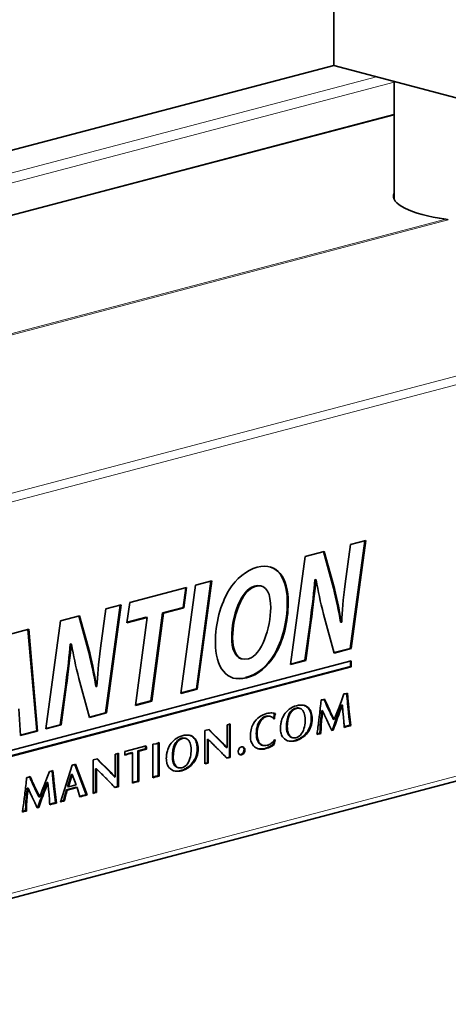
# Model space of a CAD drawing. Units: millimetres. Extents: x 0 to 630, y 0 to 891.
# Drawn here: x 85 to 103, y 215 to 254 of the extents above; entities that cross this region are included whole.
import ezdxf

# ---------------------------------------------------------------- set-up
doc = ezdxf.new("R2010")
doc.units = ezdxf.units.MM
doc.header["$LTSCALE"] = 3
doc.layers.add('Arêtes tangentes visibles(ISO)', color=7, linetype='Continuous', lineweight=18)
doc.layers.add('Arêtes visibles(ISO)', color=7, linetype='Continuous', lineweight=35)

msp = doc.modelspace()

# ---------------------------------------------------------------- linework, layer by layer
at = {"layer": 'Arêtes tangentes visibles(ISO)'}
for p, q in [((153.9002, 253.142), (69.0474, 230.8025)), ((69.187, 230.4938), (154.0398, 252.8333)), ((99.751, 251.6955), (50.5901, 238.7527)), ((50.8022, 238.4074), (100.4509, 251.4786)), ((53.8428, 237.8963), (100.4509, 250.167)), ((102.5208, 246.0031), (62.7856, 235.5419)), ((62.8582, 235.5054), (102.6163, 245.9726)), ((154.0398, 237.1911), (69.187, 214.8516)), ((97.1275, 229.873), (97.0922, 229.8823)), ((95.6796, 228.5702), (95.6443, 228.5795)), ((94.5462, 227.6655), (94.5108, 227.6749)), ((94.5507, 227.6667), (94.5153, 227.676)), ((87.3511, 227.2991), (87.3157, 227.3084)), ((98.618, 226.7125), (98.5826, 226.7218)), ((96.3905, 226.3545), (96.3552, 226.3639)), ((96.5543, 226.4438), (96.5189, 226.4531)), ((96.5575, 226.4446), (96.5221, 226.4539)), ((97.0253, 226.4741), (96.99, 226.4835)), ((97.7736, 226.6008), (97.7382, 226.6101)), ((97.9005, 226.3282), (97.8651, 226.3375)), ((98.6317, 226.5725), (98.5963, 226.5818)), ((98.6486, 226.4209), (98.6133, 226.4302)), ((95.1721, 226.006), (95.1368, 226.0153)), ((96.2745, 226.1876), (96.2392, 226.1969)), ((97.1401, 226.2834), (97.1048, 226.2927)), ((97.5619, 226.0324), (97.5265, 226.0417)), ((98.6842, 226.1049), (98.6488, 226.1143)), ((96.1973, 225.5535), (96.162, 225.5628)), ((97.13, 225.722), (97.0947, 225.7313)), ((97.532, 225.5893), (97.4966, 225.5986)), ((97.5489, 225.8998), (97.5136, 225.9091)), ((98.5258, 225.7132), (98.4905, 225.7225)), ((98.662, 225.748), (98.6266, 225.7574)), ((91.832, 225.1544), (91.7967, 225.1637)), ((91.9958, 225.2437), (91.9604, 225.253)), ((91.999, 225.2445), (91.9636, 225.2538)), ((92.4668, 225.274), (92.4315, 225.2833)), ((93.2268, 225.4347), (93.1914, 225.444)), ((93.4194, 225.244), (93.384, 225.2533)), ((96.2349, 225.4326), (96.1995, 225.442)), ((96.6563, 225.2025), (96.621, 225.2118)), ((96.7839, 225.277), (96.7486, 225.2863)), ((96.9923, 225.4696), (96.957, 225.4789)), ((91.716, 224.9874), (91.6807, 224.9968)), ((92.5816, 225.0833), (92.5462, 225.0926)), ((93.6055, 225.0573), (93.5701, 225.0666)), ((95.162, 224.9853), (95.1267, 224.9946)), ((89.8009, 224.6106), (89.7655, 224.6199)), ((91.6388, 224.3534), (91.6034, 224.3627)), ((92.5715, 224.5219), (92.5362, 224.5312)), ((88.7612, 224.259), (88.7258, 224.2683)), ((88.9538, 224.0683), (88.9184, 224.0777)), ((91.6764, 224.2325), (91.641, 224.2418)), ((92.0978, 224.0024), (92.0624, 224.0117)), ((92.2254, 224.0768), (92.1901, 224.0862)), ((92.4338, 224.2695), (92.3985, 224.2788)), ((92.9238, 224.2373), (92.8942, 224.2452)), ((92.988, 224.2542), (92.9526, 224.2635)), ((86.8516, 223.6147), (86.8162, 223.624)), ((89.1399, 223.8817), (89.1045, 223.891)), ((90.9966, 223.73), (90.9612, 223.7393)), ((86.0072, 223.503), (85.9719, 223.5123)), ((86.1341, 223.2304), (86.0987, 223.2397)), ((86.8653, 223.4747), (86.83, 223.484)), ((86.8823, 223.3231), (86.8469, 223.3324)), ((90.0618, 223.4831), (90.0264, 223.4924)), ((90.1832, 223.5158), (90.1478, 223.5251)), ((85.7826, 222.802), (85.7472, 222.8113)), ((85.7955, 222.9347), (85.7602, 222.944)), ((86.9178, 223.0072), (86.8825, 223.0165)), ((87.353, 223.0375), (87.3176, 223.0468)), ((87.9644, 222.9309), (87.929, 222.9402)), ((88.1049, 222.9687), (88.0696, 222.978)), ((88.4582, 223.0617), (88.4286, 223.0695)), ((88.5224, 223.0786), (88.487, 223.0879)), ((85.7656, 222.4915), (85.7303, 222.5008)), ((86.7595, 222.6154), (86.7241, 222.6247)), ((86.8956, 222.6503), (86.8603, 222.6596)), ((87.1587, 222.7188), (87.1293, 222.7265)), ((87.2356, 222.739), (87.2002, 222.7483))]:
    msp.add_line(p, q, dxfattribs=at)
at = {"layer": 'Arêtes visibles(ISO)'}
for p, q in [((98.0369, 252.1467), (98.0369, 269.7338)), ((98.0369, 252.1467), (84.2483, 248.5166)), ((103.1281, 250.8064), (98.0369, 252.1467)), ((100.4509, 251.5112), (100.4509, 246.808)), ((53.7664, 237.897), (100.4509, 250.1878)), ((69.0512, 214.6173), (153.904, 236.9568)), ((99.2796, 233.1491), (98.7018, 228.8463)), ((98.7055, 232.9979), (99.3176, 233.1591)), ((99.3176, 233.1591), (98.7372, 228.837)), ((96.8963, 232.5216), (97.6626, 232.7234)), ((97.6319, 232.7153), (98.0308, 231.2492)), ((97.6626, 232.7234), (98.0662, 231.2399)), ((98.4968, 231.4275), (98.7055, 232.9979)), ((96.3159, 228.1996), (96.8963, 232.5216)), ((92.5151, 231.3682), (93.1681, 231.5401)), ((93.1301, 231.5301), (92.5523, 227.2273)), ((93.1681, 231.5401), (92.5877, 227.218)), ((97.3008, 231.5952), (97.2872, 231.5916)), ((97.3225, 231.5823), (97.2872, 231.5916)), ((97.3361, 231.5859), (97.3008, 231.5952)), ((97.3361, 231.5859), (97.3225, 231.5823)), ((89.89, 230.6771), (92.1615, 231.2751)), ((91.9347, 227.0461), (92.5151, 231.3682)), ((92.1236, 231.2651), (92.0173, 230.4764)), ((92.1615, 231.2751), (92.0527, 230.4671)), ((95.1565, 231.3313), (95.1212, 231.3406)), ((98.0662, 231.2399), (98.0308, 231.2492)), ((89.7766, 229.8679), (89.89, 230.6771)), ((88.7203, 228.8536), (88.9289, 230.424)), ((89.503, 230.5752), (88.9253, 226.2724)), ((88.9289, 230.424), (89.5409, 230.5852)), ((89.5409, 230.5852), (88.9606, 226.2631)), ((91.2013, 230.2616), (90.7297, 226.7475)), ((92.0173, 230.4764), (91.2013, 230.2616)), ((91.2366, 230.2522), (91.2013, 230.2616)), ((92.0527, 230.4671), (91.2366, 230.2522)), ((92.0527, 230.4671), (92.0173, 230.4764)), ((86.5395, 225.6257), (87.1198, 229.9477)), ((87.1198, 229.9477), (87.886, 230.1495)), ((87.8554, 230.1414), (88.2542, 228.6753)), ((87.886, 230.1495), (88.2895, 228.666)), ((90.5837, 230.0803), (89.7766, 229.8679)), ((90.5483, 230.0896), (89.7793, 229.8872)), ((90.1121, 226.5663), (90.5837, 230.0803)), ((90.5837, 230.0803), (90.5483, 230.0896)), ((91.2366, 230.2522), (90.7651, 226.7382)), ((97.0922, 229.8823), (96.8882, 228.3688)), ((97.1275, 229.873), (96.9235, 228.3595)), ((98.0616, 228.6592), (97.6353, 230.211)), ((98.3426, 229.8899), (98.3073, 229.8992)), ((98.3426, 229.8899), (98.3563, 229.8935)), ((85.0161, 229.3939), (85.8548, 229.6147)), ((85.8211, 229.6058), (86.1732, 225.5479)), ((85.8548, 229.6147), (86.2085, 225.5386)), ((87.5242, 229.0213), (87.5107, 229.0177)), ((87.546, 229.0084), (87.5107, 229.0177)), ((87.5596, 229.012), (87.5242, 229.0213)), ((87.5596, 229.012), (87.546, 229.0084)), ((98.7018, 228.8463), (98.0568, 228.6765)), ((98.7372, 228.837), (98.0616, 228.6592)), ((98.7372, 228.837), (98.7018, 228.8463)), ((79.922, 223.3956), (98.7393, 228.3497)), ((88.2895, 228.666), (88.2542, 228.6753)), ((94.3802, 228.4232), (94.3448, 228.4325)), ((94.6323, 228.4305), (94.6368, 228.4317)), ((96.9235, 228.3595), (96.3159, 228.1996)), ((96.8882, 228.3688), (96.3185, 228.2189)), ((96.9235, 228.3595), (96.8882, 228.3688)), ((98.704, 228.3404), (98.704, 228.1179)), ((98.7393, 228.3497), (98.7393, 228.1086)), ((98.704, 228.1179), (79.922, 223.1731)), ((98.7393, 228.1086), (79.922, 223.1545)), ((98.7393, 228.1086), (98.704, 228.1179)), ((88.2851, 226.0853), (87.8588, 227.6371)), ((94.5153, 227.676), (94.5108, 227.6749)), ((94.5507, 227.6667), (94.5462, 227.6655)), ((87.3157, 227.3084), (87.1116, 225.7949)), ((87.3511, 227.2991), (87.147, 225.7856)), ((88.5662, 227.316), (88.5308, 227.3253)), ((88.5662, 227.316), (88.5798, 227.3195)), ((92.5877, 227.218), (91.9347, 227.0461)), ((92.5523, 227.2273), (91.9373, 227.0654)), ((92.5877, 227.218), (92.5523, 227.2273)), ((90.7651, 226.7382), (90.1121, 226.5663)), ((90.7297, 226.7475), (90.1147, 226.5856)), ((90.7651, 226.7382), (90.7297, 226.7475)), ((97.5401, 226.7854), (97.5756, 226.7874)), ((97.5756, 226.7874), (97.6079, 226.7906)), ((97.6079, 226.7906), (97.6758, 226.8212)), ((98.2503, 226.502), (98.3448, 226.7502)), ((98.3448, 226.7502), (98.445, 227.0237)), ((98.445, 227.0237), (98.5161, 227.0297)), ((98.5161, 227.0297), (98.584, 227.0603)), ((98.551, 227.0454), (98.5826, 226.7218)), ((98.584, 227.0603), (98.618, 226.7125)), ((85.5238, 225.3583), (85.4604, 226.4241)), ((96.5221, 226.4539), (96.5189, 226.4531)), ((96.5575, 226.4446), (96.5543, 226.4438)), ((96.6832, 226.4477), (96.6478, 226.457)), ((97.5942, 226.3488), (97.5589, 226.3582)), ((97.6742, 226.1751), (97.5942, 226.3488)), ((98.1598, 226.2691), (98.2503, 226.502)), ((98.3852, 226.5761), (98.3499, 226.5854)), ((98.4087, 226.321), (98.3852, 226.5761)), ((98.6133, 226.4302), (98.6488, 226.1143)), ((98.6486, 226.4209), (98.6842, 226.1049)), ((88.9253, 226.2724), (88.2803, 226.1026)), ((88.9606, 226.2631), (88.2851, 226.0853)), ((88.9606, 226.2631), (88.9253, 226.2724)), ((95.4959, 226.1298), (95.4605, 226.1391)), ((95.6662, 226.0285), (95.6344, 226.0369)), ((95.6662, 226.0285), (95.6452, 226.023)), ((95.7058, 226.2381), (95.6705, 226.2474)), ((97.7607, 225.9907), (97.6742, 226.1751)), ((97.86, 225.7773), (97.7607, 225.9907)), ((98.0564, 226.0043), (98.021, 226.0136)), ((98.0564, 226.0043), (98.1598, 226.2691)), ((98.4305, 226.0949), (98.4087, 226.321)), ((98.445, 225.9049), (98.4305, 226.0949)), ((98.6488, 226.1143), (98.6925, 225.7661)), ((98.6842, 226.1049), (98.7278, 225.7568)), ((86.1732, 225.5479), (85.5227, 225.3766)), ((86.2085, 225.5386), (85.5238, 225.3583)), ((86.2085, 225.5386), (86.1732, 225.5479)), ((87.147, 225.7856), (86.5395, 225.6257)), ((87.1116, 225.7949), (86.5421, 225.645)), ((87.147, 225.7856), (87.1116, 225.7949)), ((92.8942, 225.5623), (93.06, 225.606)), ((92.8942, 224.2257), (92.8942, 225.5623)), ((93.0391, 225.6005), (93.1914, 225.444)), ((93.06, 225.606), (93.2268, 225.4347)), ((93.7746, 225.7928), (93.8388, 225.802)), ((93.7746, 224.8795), (93.7746, 225.7928)), ((93.8388, 225.802), (93.9061, 225.8287)), ((93.8708, 225.8147), (93.8708, 224.4969)), ((93.9061, 225.8287), (93.9061, 224.4876)), ((95.9084, 225.6565), (95.9106, 225.6837)), ((97.957, 225.5662), (97.86, 225.7773)), ((97.9831, 225.5917), (97.9494, 225.5828)), ((98.0184, 225.5824), (97.957, 225.5662)), ((98.0184, 225.5824), (97.9831, 225.5917)), ((98.7278, 225.7568), (98.6925, 225.7661)), ((91.9636, 225.2538), (91.9604, 225.253)), ((91.999, 225.2445), (91.9958, 225.2437)), ((92.1246, 225.2475), (92.0893, 225.2568)), ((93.0257, 225.2021), (92.9903, 225.2114)), ((92.9903, 225.2114), (92.9903, 224.2697)), ((93.0257, 225.2021), (93.0257, 224.2603)), ((93.1914, 225.444), (93.384, 225.2533)), ((93.2268, 225.4347), (93.4194, 225.244)), ((93.384, 225.2533), (93.5701, 225.0666)), ((93.4194, 225.244), (93.6055, 225.0573)), ((95.6561, 225.1677), (95.6244, 225.0183)), ((95.6978, 225.1881), (95.6597, 225.009)), ((95.6743, 225.1933), (95.6978, 225.1881)), ((96.4053, 225.2702), (96.3699, 225.2795)), ((97.4455, 225.4316), (97.368, 225.399)), ((97.4102, 225.4409), (97.3716, 225.4247)), ((97.4498, 225.4456), (97.4102, 225.4409)), ((97.4455, 225.4316), (97.4102, 225.4409)), ((97.4851, 225.4363), (97.4455, 225.4316)), ((97.4877, 225.449), (97.4498, 225.4456)), ((97.4851, 225.4363), (97.4498, 225.4456)), ((97.5231, 225.4396), (97.4851, 225.4363)), ((97.5231, 225.4396), (97.4877, 225.449)), ((89.6931, 224.7195), (90.5476, 224.9445)), ((90.5179, 224.8245), (90.2126, 224.7441)), ((90.5533, 224.8152), (90.2479, 224.7348)), ((90.5533, 224.8152), (90.5179, 224.8245)), ((90.8157, 225.0151), (90.9379, 225.0345)), ((90.8157, 223.6738), (90.8157, 225.0151)), ((90.9379, 225.0345), (91.0609, 225.0783)), ((91.0256, 225.0657), (91.0256, 223.7478)), ((91.0609, 225.0783), (91.0609, 223.7385)), ((93.7746, 224.8795), (93.7393, 224.8888)), ((95.2139, 224.9648), (95.1785, 224.9741)), ((95.6597, 225.009), (95.6244, 225.0183)), ((88.4286, 224.3866), (88.5944, 224.4303)), ((88.4286, 223.0501), (88.4286, 224.3866)), ((88.5735, 224.4248), (88.7258, 224.2683)), ((88.5944, 224.4303), (88.7612, 224.259)), ((89.309, 224.6171), (89.3732, 224.6264)), ((89.309, 223.7038), (89.309, 224.6171)), ((89.3732, 224.6264), (89.4405, 224.653)), ((89.4052, 224.639), (89.4052, 223.3212)), ((89.4405, 224.653), (89.4405, 223.3119)), ((89.6923, 224.6273), (89.6907, 224.67)), ((90.0027, 224.6703), (89.9674, 224.6796)), ((90.0027, 223.463), (90.0027, 224.6703)), ((90.2479, 224.7348), (90.2126, 224.7441)), ((90.2126, 224.7441), (90.2126, 223.5384)), ((90.2479, 224.7348), (90.2479, 223.529)), ((91.3499, 224.4564), (91.3521, 224.4836)), ((93.8708, 224.4969), (93.7532, 224.47)), ((93.9061, 224.4876), (93.767, 224.4557)), ((93.9061, 224.4876), (93.8708, 224.4969)), ((86.7498, 223.9319), (86.8176, 223.9625)), ((86.8176, 223.9625), (86.8516, 223.6147)), ((87.1223, 222.7046), (87.5942, 224.1822)), ((87.5942, 224.1822), (87.6233, 224.1873)), ((87.6233, 224.1873), (87.6548, 224.193)), ((87.6548, 224.193), (87.7195, 224.2151)), ((87.6913, 224.2055), (88.1463, 222.9944)), ((87.7195, 224.2151), (88.1817, 222.9851)), ((88.5601, 224.0265), (88.5247, 224.0358)), ((88.5247, 224.0358), (88.5247, 223.094)), ((88.5601, 224.0265), (88.5601, 223.0847)), ((88.7258, 224.2683), (88.9184, 224.0777)), ((88.7612, 224.259), (88.9538, 224.0683)), ((88.9184, 224.0777), (89.1045, 223.891)), ((88.9538, 224.0683), (89.1399, 223.8817)), ((91.8468, 224.0701), (91.8114, 224.0794)), ((92.9165, 224.2578), (92.8942, 224.2489)), ((92.9238, 224.2373), (92.8942, 224.2257)), ((92.9526, 224.2635), (92.9165, 224.2578)), ((92.9519, 224.2485), (92.9165, 224.2578)), ((92.9519, 224.2485), (92.9238, 224.2373)), ((92.988, 224.2542), (92.9519, 224.2485)), ((92.9903, 224.2697), (92.9526, 224.2635)), ((93.0257, 224.2603), (92.988, 224.2542)), ((93.0257, 224.2603), (92.9903, 224.2697)), ((85.7737, 223.6877), (85.8093, 223.6896)), ((85.8093, 223.6896), (85.8416, 223.6928)), ((85.8416, 223.6928), (85.9095, 223.7234)), ((86.484, 223.4042), (86.5785, 223.6524)), ((86.5785, 223.6524), (86.6787, 223.9259)), ((86.6787, 223.9259), (86.7498, 223.9319)), ((86.7846, 223.9476), (86.8162, 223.624)), ((87.5591, 223.8168), (87.4038, 223.3235)), ((87.5944, 223.8075), (87.4391, 223.3141)), ((87.5944, 223.8075), (87.5591, 223.8168)), ((87.7431, 223.3942), (87.5944, 223.8075)), ((89.309, 223.7038), (89.2737, 223.7131)), ((91.0609, 223.7385), (91.0256, 223.7478)), ((85.8279, 223.2511), (85.7925, 223.2604)), ((85.9078, 223.0773), (85.8279, 223.2511)), ((86.3935, 223.1713), (86.484, 223.4042)), ((86.6189, 223.4783), (86.5835, 223.4876)), ((86.6423, 223.2232), (86.6189, 223.4783)), ((86.6642, 222.9971), (86.6423, 223.2232)), ((86.8469, 223.3324), (86.8825, 223.0165)), ((86.8823, 223.3231), (86.9178, 223.0072)), ((87.3588, 223.19), (87.3176, 223.0468)), ((87.3942, 223.1807), (87.353, 223.0375)), ((87.7457, 223.2918), (87.3588, 223.19)), ((87.3942, 223.1807), (87.3588, 223.19)), ((87.7811, 223.2825), (87.3942, 223.1807)), ((87.4391, 223.3141), (87.4038, 223.3235)), ((87.4391, 223.3141), (87.7431, 223.3942)), ((87.7811, 223.2825), (87.7457, 223.2918)), ((89.4052, 223.3212), (89.2876, 223.2943)), ((89.4405, 223.3119), (89.3014, 223.28)), ((89.4405, 223.3119), (89.4052, 223.3212)), ((90.0264, 223.4924), (90.0027, 223.4843)), ((90.0618, 223.4831), (90.0027, 223.463)), ((90.0839, 223.5121), (90.0264, 223.4924)), ((90.1193, 223.5028), (90.0618, 223.4831)), ((90.1478, 223.5251), (90.0839, 223.5121)), ((90.1193, 223.5028), (90.0839, 223.5121)), ((90.1832, 223.5158), (90.1193, 223.5028)), ((90.2126, 223.5384), (90.1478, 223.5251)), ((90.2479, 223.529), (90.1832, 223.5158)), ((90.2479, 223.529), (90.2126, 223.5384)), ((85.9943, 222.8929), (85.9078, 223.0773)), ((86.0937, 222.6796), (85.9943, 222.8929)), ((86.29, 222.9065), (86.2547, 222.9158)), ((86.29, 222.9065), (86.3935, 223.1713)), ((86.6787, 222.8071), (86.6642, 222.9971)), ((86.8825, 223.0165), (86.9261, 222.6684)), ((86.9178, 223.0072), (86.9615, 222.6591)), ((87.2698, 222.8756), (87.2407, 222.7544)), ((87.3176, 223.0468), (87.2698, 222.8756)), ((87.3051, 222.8663), (87.2698, 222.8756)), ((87.3051, 222.8663), (87.276, 222.7451)), ((87.353, 223.0375), (87.3051, 222.8663)), ((87.929, 222.9402), (87.8913, 222.9277)), ((87.9644, 222.9309), (87.8966, 222.9085)), ((87.9953, 222.9622), (87.929, 222.9402)), ((88.0306, 222.9529), (87.9644, 222.9309)), ((88.0696, 222.978), (87.9953, 222.9622)), ((88.0306, 222.9529), (87.9953, 222.9622)), ((88.1049, 222.9687), (88.0306, 222.9529)), ((88.1463, 222.9944), (88.0696, 222.978)), ((88.1817, 222.9851), (88.1049, 222.9687)), ((88.1817, 222.9851), (88.1463, 222.9944)), ((88.451, 223.0822), (88.4286, 223.0732)), ((88.4582, 223.0617), (88.4286, 223.0501)), ((88.487, 223.0879), (88.451, 223.0822)), ((88.4863, 223.0729), (88.451, 223.0822)), ((88.4863, 223.0729), (88.4582, 223.0617)), ((88.5224, 223.0786), (88.4863, 223.0729)), ((88.5247, 223.094), (88.487, 223.0879)), ((88.5601, 223.0847), (88.5224, 223.0786)), ((88.5601, 223.0847), (88.5247, 223.094)), ((86.1906, 222.4685), (86.0937, 222.6796)), ((86.2167, 222.494), (86.183, 222.4851)), ((86.2521, 222.4846), (86.1906, 222.4685)), ((86.2521, 222.4846), (86.2167, 222.494)), ((86.9615, 222.6591), (86.9261, 222.6684)), ((87.1587, 222.7188), (87.1223, 222.7046)), ((87.1582, 222.7418), (87.1307, 222.731)), ((87.2002, 222.7483), (87.1582, 222.7418)), ((87.1935, 222.7325), (87.1582, 222.7418)), ((87.1935, 222.7325), (87.1587, 222.7188)), ((87.2356, 222.739), (87.1935, 222.7325)), ((87.2407, 222.7544), (87.2002, 222.7483)), ((87.276, 222.7451), (87.2356, 222.739)), ((87.276, 222.7451), (87.2407, 222.7544)), ((85.6792, 222.3338), (85.6016, 222.3012)), ((85.6438, 222.3431), (85.6052, 222.3269)), ((85.6834, 222.3478), (85.6438, 222.3431)), ((85.6792, 222.3338), (85.6438, 222.3431)), ((85.7188, 222.3385), (85.6792, 222.3338)), ((85.7214, 222.3512), (85.6834, 222.3478)), ((85.7188, 222.3385), (85.6834, 222.3478)), ((85.7567, 222.3419), (85.7188, 222.3385)), ((85.7567, 222.3419), (85.7214, 222.3512))]:
    msp.add_line(p, q, dxfattribs=at)
msp.add_ellipse((104.4009, 246.9252), major_axis=(-3.975, 0), ratio=0.2632735, start_param=6.170972, end_param=7.3613259, dxfattribs=at)
for points in [[(102.6163, 245.9726), (102.5848, 245.9886), (102.5518, 245.9988), (102.5208, 246.0031)], [(97.2872, 231.5916), (97.2554, 231.175), (97.1829, 230.5683), (97.0922, 229.8823)], [(97.3225, 231.5823), (97.2908, 231.1657), (97.2182, 230.559), (97.1275, 229.873)], [(97.6353, 230.211), (97.4994, 230.7443), (97.4177, 231.1001), (97.3361, 231.5859)], [(98.0308, 231.2492), (98.1532, 230.7494), (98.2348, 230.3379), (98.3073, 229.8992)], [(98.0662, 231.2399), (98.1885, 230.7401), (98.2702, 230.3286), (98.3426, 229.8899)], [(98.3563, 229.8935), (98.3699, 230.324), (98.4152, 230.7937), (98.4968, 231.4275)], [(87.5107, 229.0177), (87.479, 228.6011), (87.4063, 227.9944), (87.3157, 227.3084)], [(87.546, 229.0084), (87.5143, 228.5918), (87.4417, 227.985), (87.3511, 227.2991)], [(87.8588, 227.6371), (87.7228, 228.1704), (87.6412, 228.5262), (87.5596, 229.012)], [(88.5798, 227.3195), (88.5934, 227.7501), (88.6387, 228.2198), (88.7203, 228.8536)], [(88.2542, 228.6753), (88.3766, 228.1755), (88.4583, 227.764), (88.5308, 227.3253)], [(88.2895, 228.666), (88.412, 228.1662), (88.4936, 227.7547), (88.5662, 227.316)], [(95.6443, 228.5795), (95.3632, 228.122), (94.9733, 227.7966), (94.5153, 227.676)], [(95.6796, 228.5702), (95.3986, 228.1127), (95.0086, 227.7873), (94.5507, 227.6667)], [(94.5108, 227.6749), (94.3322, 227.6278), (94.1713, 227.6243), (94.0292, 227.6582)], [(97.5134, 226.552), (97.5258, 226.6599), (97.5347, 226.7377), (97.5401, 226.7854)], [(97.6495, 226.8093), (97.6802, 226.7382), (97.7098, 226.6718), (97.7382, 226.6101)], [(97.6758, 226.8212), (97.7097, 226.742), (97.7423, 226.6686), (97.7736, 226.6008)], [(98.5826, 226.7218), (98.5869, 226.6747), (98.5914, 226.628), (98.5963, 226.5818)], [(96.3552, 226.3639), (96.3085, 226.3208), (96.2699, 226.2652), (96.2392, 226.1969)], [(96.3905, 226.3545), (96.3439, 226.3115), (96.3052, 226.2559), (96.2745, 226.1876)], [(96.5189, 226.4531), (96.4564, 226.4366), (96.4018, 226.4069), (96.3552, 226.3639)], [(96.5543, 226.4438), (96.4917, 226.4273), (96.4371, 226.3976), (96.3905, 226.3545)], [(96.6478, 226.457), (96.6097, 226.467), (96.5679, 226.466), (96.5221, 226.4539)], [(96.8403, 226.571), (96.8985, 226.553), (96.9484, 226.5238), (96.99, 226.4835)], [(96.99, 226.4835), (97.0406, 226.4341), (97.0789, 226.3705), (97.1048, 226.2927)], [(97.0253, 226.4741), (97.076, 226.4248), (97.1142, 226.3612), (97.1401, 226.2834)], [(97.4859, 226.3146), (97.487, 226.3219), (97.4962, 226.401), (97.5134, 226.552)], [(97.5589, 226.3582), (97.5497, 226.2797), (97.5389, 226.1742), (97.5265, 226.0417)], [(97.5942, 226.3488), (97.585, 226.2704), (97.5743, 226.1649), (97.5619, 226.0324)], [(97.7382, 226.6101), (97.7797, 226.519), (97.822, 226.4281), (97.8651, 226.3375)], [(97.7736, 226.6008), (97.8151, 226.5097), (97.8573, 226.4188), (97.9005, 226.3282)], [(97.8651, 226.3375), (97.8979, 226.2688), (97.9499, 226.1608), (98.021, 226.0136)], [(97.9005, 226.3282), (97.9333, 226.2595), (97.9853, 226.1515), (98.0564, 226.0043)], [(98.3499, 226.5854), (98.2158, 226.2352), (98.0935, 225.904), (97.9831, 225.5917)], [(98.3852, 226.5761), (98.2511, 226.2259), (98.1288, 225.8947), (98.0184, 225.5824)], [(98.5963, 226.5818), (98.5995, 226.5509), (98.6052, 226.5004), (98.6133, 226.4302)], [(98.618, 226.7125), (98.6222, 226.6654), (98.6268, 226.6187), (98.6317, 226.5725)], [(98.6317, 226.5725), (98.6349, 226.5416), (98.6406, 226.4911), (98.6486, 226.4209)], [(95.6452, 226.023), (95.6091, 226.0717), (95.567, 226.1048), (95.5187, 226.1226)], [(95.5689, 226.2659), (95.6322, 226.2618), (95.6778, 226.2526), (95.7058, 226.2381)], [(95.6705, 226.2474), (95.6598, 226.1982), (95.6468, 226.1293), (95.6314, 226.0405)], [(95.6498, 226.256), (95.6575, 226.2534), (95.6644, 226.2505), (95.6705, 226.2474)], [(95.7058, 226.2381), (95.6951, 226.1884), (95.6819, 226.1185), (95.6662, 226.0285)], [(95.9207, 225.8098), (95.9274, 225.8534), (95.9372, 225.8981), (95.9502, 225.944)], [(97.427, 225.835), (97.4372, 225.9156), (97.4471, 225.995), (97.4568, 226.073)], [(97.4568, 226.073), (97.4633, 226.1241), (97.473, 226.2047), (97.4859, 226.3146)], [(97.5265, 226.0417), (97.5233, 226.0041), (97.5189, 225.9599), (97.5136, 225.9091)], [(97.5619, 226.0324), (97.5586, 225.9948), (97.5543, 225.9506), (97.5489, 225.8998)], [(95.9106, 225.6837), (95.9106, 225.7242), (95.9139, 225.7663), (95.9207, 225.8098)], [(96.162, 225.5628), (96.1703, 225.519), (96.1828, 225.4788), (96.1995, 225.442)], [(96.1973, 225.5535), (96.2057, 225.5097), (96.2182, 225.4694), (96.2349, 225.4326)], [(97.0947, 225.7313), (97.0621, 225.6382), (97.0162, 225.554), (96.957, 225.4789)], [(97.13, 225.722), (97.0975, 225.6288), (97.0515, 225.5447), (96.9923, 225.4696)], [(97.368, 225.399), (97.376, 225.4562), (97.3857, 225.527), (97.397, 225.6112)], [(97.397, 225.6112), (97.4143, 225.7381), (97.4242, 225.8127), (97.427, 225.835)], [(97.4966, 225.5986), (97.4907, 225.5045), (97.4877, 225.4547), (97.4877, 225.449)], [(97.532, 225.5893), (97.526, 225.4952), (97.5231, 225.4454), (97.5231, 225.4396)], [(98.4905, 225.7225), (98.4793, 225.7186), (98.4679, 225.7144), (98.4562, 225.7097)], [(98.5258, 225.7132), (98.5038, 225.7055), (98.4806, 225.6963), (98.4563, 225.6855)], [(98.6925, 225.7661), (98.6747, 225.7646), (98.6527, 225.7617), (98.6266, 225.7574)], [(98.7278, 225.7568), (98.71, 225.7553), (98.6881, 225.7524), (98.662, 225.748)], [(91.7967, 225.1637), (91.75, 225.1207), (91.7114, 225.065), (91.6807, 224.9968)], [(91.832, 225.1544), (91.7854, 225.1114), (91.7467, 225.0557), (91.716, 224.9874)], [(91.9604, 225.253), (91.8978, 225.2365), (91.8433, 225.2067), (91.7967, 225.1637)], [(91.9958, 225.2437), (91.9332, 225.2272), (91.8786, 225.1974), (91.832, 225.1544)], [(92.0893, 225.2568), (92.0512, 225.2669), (92.0093, 225.2658), (91.9636, 225.2538)], [(92.2818, 225.3708), (92.34, 225.3529), (92.3899, 225.3237), (92.4315, 225.2833)], [(92.4315, 225.2833), (92.4821, 225.2339), (92.5204, 225.1704), (92.5462, 225.0926)], [(92.4668, 225.274), (92.5174, 225.2246), (92.5557, 225.161), (92.5816, 225.0833)], [(93.1414, 225.0911), (93.0723, 225.1577), (93.0337, 225.1948), (93.0257, 225.2021)], [(94.7497, 225.0892), (94.7211, 225.1608), (94.7069, 225.2391), (94.7069, 225.324)], [(96.7486, 225.2863), (96.7071, 225.2583), (96.6646, 225.2335), (96.621, 225.2118)], [(96.7839, 225.277), (96.7425, 225.249), (96.6999, 225.2242), (96.6563, 225.2025)], [(96.957, 225.4789), (96.8977, 225.4038), (96.8283, 225.3396), (96.7486, 225.2863)], [(96.9923, 225.4696), (96.9331, 225.3945), (96.8636, 225.3303), (96.7839, 225.277)], [(93.2482, 224.9871), (93.218, 225.0171), (93.1824, 225.0518), (93.1414, 225.0911)], [(93.3469, 224.8886), (93.328, 224.9077), (93.2951, 224.9405), (93.2482, 224.9871)], [(93.4578, 224.7762), (93.4432, 224.7914), (93.4063, 224.8288), (93.3469, 224.8886)], [(93.5978, 224.6316), (93.5336, 224.6983), (93.4869, 224.7465), (93.4578, 224.7762)], [(93.5701, 225.0666), (93.6343, 225.0005), (93.6907, 224.9412), (93.7393, 224.8888)], [(93.6055, 225.0573), (93.6697, 224.9912), (93.7261, 224.9319), (93.7746, 224.8795)], [(95.1267, 224.9946), (95.143, 224.9857), (95.1603, 224.9789), (95.1785, 224.9741)], [(89.6939, 224.6134), (89.6928, 224.6208), (89.6923, 224.6254), (89.6923, 224.6273)], [(89.8009, 224.6106), (89.7598, 224.5981), (89.7237, 224.5877), (89.6923, 224.5794)], [(89.6923, 224.5794), (89.6934, 224.5835), (89.6945, 224.588), (89.6955, 224.5927)], [(89.6955, 224.5927), (89.6955, 224.5991), (89.695, 224.606), (89.6939, 224.6134)], [(89.7655, 224.6199), (89.7403, 224.6122), (89.7169, 224.6053), (89.6954, 224.5992)], [(89.9674, 224.6796), (89.935, 224.6711), (89.8677, 224.6512), (89.7655, 224.6199)], [(90.0027, 224.6703), (89.9703, 224.6617), (89.903, 224.6418), (89.8009, 224.6106)], [(91.3521, 224.4836), (91.3521, 224.5241), (91.3554, 224.5661), (91.3622, 224.6097)], [(91.3622, 224.6097), (91.3689, 224.6533), (91.3787, 224.698), (91.3917, 224.7439)], [(91.6034, 224.3627), (91.6118, 224.3189), (91.6243, 224.2786), (91.641, 224.2418)], [(92.5362, 224.5312), (92.5036, 224.438), (92.4577, 224.3539), (92.3985, 224.2788)], [(92.5715, 224.5219), (92.5389, 224.4287), (92.493, 224.3446), (92.4338, 224.2695)], [(93.767, 224.4557), (93.7103, 224.5142), (93.6539, 224.5729), (93.5978, 224.6316)], [(88.6758, 223.9154), (88.6067, 223.9821), (88.5682, 224.0191), (88.5601, 224.0265)], [(91.6388, 224.3534), (91.6472, 224.3096), (91.6597, 224.2693), (91.6764, 224.2325)], [(92.1901, 224.0862), (92.1486, 224.0581), (92.1061, 224.0333), (92.0624, 224.0117)], [(92.2254, 224.0768), (92.184, 224.0488), (92.1414, 224.024), (92.0978, 224.0024)], [(92.3985, 224.2788), (92.3392, 224.2036), (92.2697, 224.1394), (92.1901, 224.0862)], [(92.4338, 224.2695), (92.3746, 224.1943), (92.3051, 224.1301), (92.2254, 224.0768)], [(85.7471, 223.4543), (85.7595, 223.5622), (85.7683, 223.64), (85.7737, 223.6877)], [(85.8832, 223.7116), (85.9139, 223.6404), (85.9434, 223.574), (85.9719, 223.5123)], [(85.9095, 223.7234), (85.9434, 223.6442), (85.976, 223.5708), (86.0072, 223.503)], [(86.8162, 223.624), (86.8205, 223.5769), (86.8251, 223.5302), (86.83, 223.484)], [(86.8516, 223.6147), (86.8559, 223.5676), (86.8604, 223.5209), (86.8653, 223.4747)], [(88.7826, 223.8114), (88.7524, 223.8415), (88.7168, 223.8761), (88.6758, 223.9154)], [(88.8813, 223.7129), (88.8625, 223.732), (88.8295, 223.7648), (88.7826, 223.8114)], [(88.9922, 223.6005), (88.9776, 223.6157), (88.9407, 223.6532), (88.8813, 223.7129)], [(89.1322, 223.4559), (89.068, 223.5226), (89.0213, 223.5709), (88.9922, 223.6005)], [(89.1045, 223.891), (89.1687, 223.8249), (89.2251, 223.7656), (89.2737, 223.7131)], [(89.1399, 223.8817), (89.2041, 223.8155), (89.2605, 223.7563), (89.309, 223.7038)], [(91.0256, 223.7478), (91.0077, 223.7463), (90.9863, 223.7434), (90.9612, 223.7393)], [(91.0609, 223.7385), (91.0431, 223.737), (91.0216, 223.7341), (90.9966, 223.73)], [(85.6905, 222.9752), (85.6969, 223.0263), (85.7066, 223.1069), (85.7196, 223.2169)], [(85.7196, 223.2169), (85.7207, 223.2241), (85.7298, 223.3032), (85.7471, 223.4543)], [(85.7925, 223.2604), (85.7833, 223.1819), (85.7725, 223.0765), (85.7602, 222.944)], [(85.8279, 223.2511), (85.8187, 223.1726), (85.8079, 223.0672), (85.7955, 222.9347)], [(85.9719, 223.5123), (86.0133, 223.4212), (86.0556, 223.3303), (86.0987, 223.2397)], [(86.0072, 223.503), (86.0487, 223.4119), (86.091, 223.321), (86.1341, 223.2304)], [(86.0987, 223.2397), (86.1316, 223.171), (86.1836, 223.0631), (86.2547, 222.9158)], [(86.1341, 223.2304), (86.1669, 223.1617), (86.2189, 223.0538), (86.29, 222.9065)], [(86.5835, 223.4876), (86.4494, 223.1374), (86.3271, 222.8062), (86.2167, 222.494)], [(86.6189, 223.4783), (86.4848, 223.1281), (86.3625, 222.7969), (86.2521, 222.4846)], [(86.83, 223.484), (86.8332, 223.4531), (86.8388, 223.4026), (86.8469, 223.3324)], [(86.8653, 223.4747), (86.8685, 223.4438), (86.8742, 223.3933), (86.8823, 223.3231)], [(87.8966, 222.9085), (87.861, 223.039), (87.8225, 223.1637), (87.7811, 223.2825)], [(89.3014, 223.28), (89.2447, 223.3386), (89.1883, 223.3972), (89.1322, 223.4559)], [(85.6606, 222.7372), (85.6708, 222.8179), (85.6808, 222.8972), (85.6905, 222.9752)], [(85.7602, 222.944), (85.7569, 222.9063), (85.7526, 222.8621), (85.7472, 222.8113)], [(85.7955, 222.9347), (85.7923, 222.897), (85.7879, 222.8528), (85.7826, 222.802)], [(85.6016, 222.3012), (85.6097, 222.3585), (85.6194, 222.4292), (85.6307, 222.5134)], [(85.6307, 222.5134), (85.6479, 222.6403), (85.6579, 222.7149), (85.6606, 222.7372)], [(85.7303, 222.5008), (85.7243, 222.4068), (85.7214, 222.3569), (85.7214, 222.3512)], [(85.7656, 222.4915), (85.7597, 222.3974), (85.7567, 222.3476), (85.7567, 222.3419)], [(86.7241, 222.6247), (86.713, 222.6209), (86.7016, 222.6166), (86.6899, 222.6119)], [(86.7595, 222.6154), (86.7374, 222.6078), (86.7142, 222.5985), (86.69, 222.5878)], [(86.9261, 222.6684), (86.9083, 222.6669), (86.8864, 222.6639), (86.8603, 222.6596)], [(86.9615, 222.6591), (86.9437, 222.6576), (86.9217, 222.6546), (86.8956, 222.6503)]]:
    msp.add_open_spline(points, degree=3, dxfattribs=at)
for points, knots in [([(93.8615, 231.1845), (94.1472, 231.6371), (94.5416, 231.9698), (94.9859, 232.0868), (95.793, 232.2992), (96.2191, 231.6691), (96.2191, 230.6732), (96.2191, 229.9185), (96.0242, 229.1248), (95.6796, 228.5702)], [2, 2, 2, 2, 3, 3, 3, 4, 4, 4, 5, 5, 5, 5]), ([(95.4818, 232.1055), (95.9434, 231.9721), (96.1838, 231.4305), (96.1838, 230.6825), (96.1838, 229.9278), (95.9888, 229.1342), (95.6443, 228.5795)], [3.2489686, 3.2489686, 3.2489686, 3.2489686, 4, 4, 4, 5, 5, 5, 5]), ([(94.6368, 228.4317), (95.1627, 228.5702), (95.5209, 229.6791), (95.5209, 230.4647), (95.5209, 230.9843), (95.3849, 231.4495), (94.9043, 231.323), (94.3557, 231.1785), (93.9976, 230.0821), (93.9976, 229.2904), (93.9976, 228.7027), (94.1925, 228.3148), (94.6323, 228.4305)], [0, 0, 0, 0, 1, 1, 1, 2, 2, 2, 3, 3, 3, 4, 4, 4, 4]), ([(94.5462, 227.6655), (93.7527, 227.4566), (93.3084, 228.1067), (93.3084, 229.078), (93.3084, 229.8264), (93.5124, 230.6163), (93.8615, 231.1845)], [0, 0, 0, 0, 1, 1, 1, 2, 2, 2, 2]), ([(95.1212, 231.3406), (95.0502, 231.3593), (94.9667, 231.358), (94.869, 231.3323), (94.3203, 231.1878), (93.9622, 230.0914), (93.9622, 229.2997), (93.9622, 228.8395), (94.0818, 228.5017), (94.3448, 228.4325)], [1.7966582, 1.7966582, 1.7966582, 1.7966582, 2, 2, 2, 3, 3, 3, 3.783097, 3.783097, 3.783097, 3.783097]), ([(95.9502, 225.944), (95.9744, 226.0327), (96.0121, 226.1179), (96.063, 226.1994), (96.1139, 226.2809), (96.1796, 226.3531), (96.2602, 226.4162)], [2, 2, 2, 2, 3, 3, 3, 4, 4, 4, 4]), ([(96.2602, 226.4162), (96.3408, 226.4792), (96.4365, 226.5253), (96.5476, 226.5545), (96.6537, 226.5825), (96.7467, 226.5889), (96.8265, 226.5738), (96.9062, 226.5587), (96.9725, 226.5254), (97.0253, 226.4741)], [4, 4, 4, 4, 5, 5, 5, 6, 6, 6, 7, 7, 7, 7]), ([(96.9003, 225.9901), (96.9003, 226.0965), (96.8864, 226.1872), (96.8586, 226.262), (96.8309, 226.3368), (96.7911, 226.3904), (96.7394, 226.4231), (96.6876, 226.4558), (96.627, 226.4629), (96.5575, 226.4446)], [0, 0, 0, 0, 1, 1, 1, 2, 2, 2, 3, 3, 3, 3]), ([(94.8197, 225.8136), (94.8918, 225.9434), (94.9763, 226.0411), (95.0732, 226.1065), (95.1701, 226.1719), (95.2636, 226.2165), (95.3535, 226.2402), (95.4338, 226.2613), (95.5055, 226.2699), (95.5689, 226.2659)], [2, 2, 2, 2, 3, 3, 3, 4, 4, 4, 5, 5, 5, 5]), ([(95.1368, 226.0153), (95.0778, 225.9525), (95.0312, 225.8711), (94.997, 225.7711), (94.9628, 225.671), (94.9457, 225.5598), (94.9457, 225.4374), (94.9457, 225.3302), (94.9608, 225.2378), (94.991, 225.1601), (95.0213, 225.0825), (95.0665, 225.0273), (95.1267, 224.9946)], [11, 11, 11, 11, 12, 12, 12, 13, 13, 13, 14, 14, 14, 15, 15, 15, 15]), ([(95.1721, 226.006), (95.1131, 225.9432), (95.0665, 225.8618), (95.0323, 225.7618), (94.9981, 225.6617), (94.981, 225.5505), (94.981, 225.4281), (94.981, 225.3209), (94.9961, 225.2285), (95.0264, 225.1508), (95.0566, 225.0732), (95.1018, 225.018), (95.162, 224.9853)], [11, 11, 11, 11, 12, 12, 12, 13, 13, 13, 14, 14, 14, 15, 15, 15, 15]), ([(95.4605, 226.1391), (95.4196, 226.1498), (95.3778, 226.1496), (95.3352, 226.1384), (95.2619, 226.1191), (95.1957, 226.078), (95.1368, 226.0153)], [9.1576551, 9.1576551, 9.1576551, 9.1576551, 10, 10, 10, 11, 11, 11, 11]), ([(95.5187, 226.1226), (95.4705, 226.1402), (95.4211, 226.1424), (95.3705, 226.1291), (95.2972, 226.1098), (95.2311, 226.0687), (95.1721, 226.006)], [9, 9, 9, 9, 10, 10, 10, 11, 11, 11, 11]), ([(96.2392, 226.1969), (96.1793, 226.062), (96.1494, 225.8994), (96.1494, 225.7093), (96.1494, 225.6554), (96.1536, 225.6066), (96.162, 225.5628)], [6, 6, 6, 6, 7, 7, 7, 8, 8, 8, 8]), ([(96.2745, 226.1876), (96.2147, 226.0527), (96.1848, 225.8901), (96.1848, 225.6999), (96.1848, 225.6461), (96.189, 225.5973), (96.1973, 225.5535)], [6, 6, 6, 6, 7, 7, 7, 8, 8, 8, 8]), ([(96.2349, 225.4326), (96.2656, 225.3634), (96.3068, 225.3153), (96.3586, 225.2883), (96.4103, 225.2614), (96.4666, 225.256), (96.5276, 225.272), (96.6235, 225.2973), (96.6991, 225.3522), (96.7544, 225.4368), (96.8096, 225.5214), (96.8477, 225.6136), (96.8687, 225.7136), (96.8898, 225.8136), (96.9003, 225.9058), (96.9003, 225.9901)], [9, 9, 9, 9, 10, 10, 10, 11, 11, 11, 12, 12, 12, 13, 13, 13, 14, 14, 14, 14]), ([(97.1048, 226.2927), (97.1306, 226.2149), (97.1436, 226.1292), (97.1436, 226.0355), (97.1436, 225.9258), (97.1273, 225.8245), (97.0947, 225.7313)], [8, 8, 8, 8, 9, 9, 9, 10, 10, 10, 10]), ([(97.1401, 226.2834), (97.166, 226.2056), (97.1789, 226.1199), (97.1789, 226.0262), (97.1789, 225.9165), (97.1626, 225.8152), (97.13, 225.722)], [8, 8, 8, 8, 9, 9, 9, 10, 10, 10, 10]), ([(94.7069, 225.324), (94.7069, 225.4197), (94.7165, 225.5087), (94.7359, 225.591), (94.7552, 225.6734), (94.7832, 225.7476), (94.8197, 225.8136)], [0, 0, 0, 0, 1, 1, 1, 2, 2, 2, 2]), ([(96.0142, 225.2824), (95.9786, 225.3237), (95.9521, 225.3753), (95.9346, 225.4372), (95.9171, 225.4991), (95.9084, 225.5722), (95.9084, 225.6565)], [16, 16, 16, 16, 17, 17, 17, 18, 18, 18, 18]), ([(97.5136, 225.9091), (97.5044, 225.8179), (97.4999, 225.7502), (97.4999, 225.7059), (97.4999, 225.6685), (97.4988, 225.6327), (97.4966, 225.5986)], [41, 41, 41, 41, 42, 42, 42, 43, 43, 43, 43]), ([(97.5489, 225.8998), (97.5398, 225.8086), (97.5352, 225.7409), (97.5352, 225.6966), (97.5352, 225.6592), (97.5341, 225.6234), (97.532, 225.5893)], [41, 41, 41, 41, 42, 42, 42, 43, 43, 43, 43]), ([(98.4563, 225.6855), (98.4563, 225.7172), (98.4558, 225.7434), (98.4547, 225.764), (98.4536, 225.7846), (98.4504, 225.8316), (98.445, 225.9049)], [27, 27, 27, 27, 28, 28, 28, 29, 29, 29, 29]), ([(98.6266, 225.7574), (98.6005, 225.753), (98.5772, 225.7481), (98.5568, 225.7428), (98.5346, 225.7369), (98.5126, 225.7302), (98.4905, 225.7225)], [24, 24, 24, 24, 25, 25, 25, 26, 26, 26, 26]), ([(98.662, 225.748), (98.6359, 225.7437), (98.6126, 225.7388), (98.5921, 225.7334), (98.57, 225.7276), (98.5479, 225.7209), (98.5258, 225.7132)], [24, 24, 24, 24, 25, 25, 25, 26, 26, 26, 26]), ([(91.3917, 224.7439), (91.4159, 224.8326), (91.4535, 224.9177), (91.5045, 224.9992), (91.5554, 225.0807), (91.6211, 225.153), (91.7017, 225.216)], [2, 2, 2, 2, 3, 3, 3, 4, 4, 4, 4]), ([(91.7017, 225.216), (91.7823, 225.2791), (91.878, 225.3252), (91.9891, 225.3544), (92.0952, 225.3824), (92.1882, 225.3888), (92.268, 225.3737), (92.3477, 225.3586), (92.414, 225.3253), (92.4668, 225.274)], [4, 4, 4, 4, 5, 5, 5, 6, 6, 6, 7, 7, 7, 7]), ([(92.3418, 224.7899), (92.3418, 224.8964), (92.3279, 224.987), (92.3001, 225.0618), (92.2724, 225.1366), (92.2326, 225.1903), (92.1809, 225.223), (92.1291, 225.2556), (92.0685, 225.2628), (91.999, 225.2445)], [0, 0, 0, 0, 1, 1, 1, 2, 2, 2, 3, 3, 3, 3]), ([(95.162, 224.9853), (95.2222, 224.9526), (95.2953, 224.9476), (95.3811, 224.9702), (95.4275, 224.9824), (95.479, 225.0091), (95.5354, 225.0502), (95.5918, 225.0912), (95.6381, 225.139), (95.6743, 225.1933)], [15, 15, 15, 15, 16, 16, 16, 17, 17, 17, 18, 18, 18, 18]), ([(96.6563, 225.2025), (96.6127, 225.1809), (96.5691, 225.1643), (96.5255, 225.1529), (96.4415, 225.1307), (96.3527, 225.1264), (96.2593, 225.1398), (96.1659, 225.1532), (96.0842, 225.2008), (96.0142, 225.2824)], [13, 13, 13, 13, 14, 14, 14, 15, 15, 15, 16, 16, 16, 16]), ([(96.1995, 225.442), (96.2303, 225.3727), (96.2715, 225.3246), (96.3232, 225.2977), (96.3384, 225.2898), (96.3539, 225.2837), (96.3699, 225.2795)], [9, 9, 9, 9, 10, 10, 10, 10.2931702, 10.2931702, 10.2931702, 10.2931702]), ([(96.621, 225.2118), (96.5774, 225.1902), (96.5337, 225.1737), (96.4901, 225.1622), (96.4061, 225.1401), (96.3174, 225.1357), (96.224, 225.1491), (96.216, 225.1503), (96.2082, 225.1516), (96.2005, 225.1533)], [13, 13, 13, 13, 14, 14, 14, 15, 15, 15, 15.0846354, 15.0846354, 15.0846354, 15.0846354]), ([(90.5123, 224.9352), (90.5127, 224.9318), (90.5134, 224.9284), (90.5143, 224.9252), (90.5167, 224.9164), (90.5179, 224.9098), (90.5179, 224.9054), (90.5179, 224.9004), (90.5179, 224.8963), (90.5179, 224.8932), (90.5179, 224.8833), (90.5179, 224.8762), (90.5179, 224.8719), (90.5179, 224.8632), (90.5178, 224.8537), (90.5175, 224.8434), (90.5172, 224.8332), (90.5174, 224.8269), (90.5179, 224.8245)], [11.630206, 11.630206, 11.630206, 11.630206, 12, 12, 12, 13, 13, 13, 14, 14, 14, 15, 15, 15, 16, 16, 16, 17, 17, 17, 17]), ([(90.5476, 224.9445), (90.5465, 224.9342), (90.5472, 224.9246), (90.5496, 224.9159), (90.5521, 224.9071), (90.5533, 224.9005), (90.5533, 224.8961), (90.5533, 224.8911), (90.5533, 224.887), (90.5533, 224.8839), (90.5533, 224.874), (90.5533, 224.8669), (90.5533, 224.8626), (90.5533, 224.8539), (90.5532, 224.8444), (90.5529, 224.8341), (90.5526, 224.8238), (90.5527, 224.8176), (90.5533, 224.8152)], [11, 11, 11, 11, 12, 12, 12, 13, 13, 13, 14, 14, 14, 15, 15, 15, 16, 16, 16, 17, 17, 17, 17]), ([(91.6807, 224.9968), (91.6208, 224.8618), (91.5909, 224.6993), (91.5909, 224.5091), (91.5909, 224.4552), (91.5951, 224.4064), (91.6034, 224.3627)], [6, 6, 6, 6, 7, 7, 7, 8, 8, 8, 8]), ([(91.716, 224.9874), (91.6562, 224.8525), (91.6263, 224.69), (91.6263, 224.4998), (91.6263, 224.4459), (91.6304, 224.3971), (91.6388, 224.3534)], [6, 6, 6, 6, 7, 7, 7, 8, 8, 8, 8]), ([(91.6764, 224.2325), (91.7071, 224.1632), (91.7483, 224.1152), (91.8001, 224.0882), (91.8518, 224.0613), (91.9081, 224.0558), (91.9691, 224.0719), (92.065, 224.0971), (92.1406, 224.1521), (92.1958, 224.2367), (92.2511, 224.3212), (92.2892, 224.4135), (92.3102, 224.5135), (92.3313, 224.6135), (92.3418, 224.7056), (92.3418, 224.7899)], [9, 9, 9, 9, 10, 10, 10, 11, 11, 11, 12, 12, 12, 13, 13, 13, 14, 14, 14, 14]), ([(92.5462, 225.0926), (92.5721, 225.0148), (92.585, 224.9291), (92.585, 224.8353), (92.585, 224.7257), (92.5687, 224.6243), (92.5362, 224.5312)], [8, 8, 8, 8, 9, 9, 9, 10, 10, 10, 10]), ([(92.5816, 225.0833), (92.6074, 225.0055), (92.6204, 224.9198), (92.6204, 224.826), (92.6204, 224.7164), (92.6041, 224.615), (92.5715, 224.5219)], [8, 8, 8, 8, 9, 9, 9, 10, 10, 10, 10]), ([(94.3546, 224.9098), (94.3924, 224.9197), (94.4245, 224.9126), (94.4509, 224.8886), (94.4774, 224.8645), (94.4906, 224.8306), (94.4906, 224.7869), (94.4906, 224.7425), (94.4772, 224.7011), (94.4505, 224.6628), (94.4238, 224.6244), (94.3918, 224.6003), (94.3546, 224.5905), (94.3174, 224.5807), (94.2854, 224.5879), (94.2587, 224.6123), (94.232, 224.6366), (94.2187, 224.6709), (94.2187, 224.7153), (94.2187, 224.759), (94.2319, 224.7998), (94.2583, 224.8379), (94.2847, 224.8758), (94.3169, 224.8998), (94.3546, 224.9098)], [-8, -8, -8, -8, -7, -7, -7, -6, -6, -6, -5, -5, -5, -4, -4, -4, -3, -3, -3, -2, -2, -2, -1, -1, -1, 0, 0, 0, 0]), ([(94.3923, 224.914), (94.4005, 224.9099), (94.4083, 224.9045), (94.4156, 224.8979), (94.442, 224.8738), (94.4553, 224.8399), (94.4553, 224.7962), (94.4553, 224.7518), (94.4419, 224.7105), (94.4152, 224.6721), (94.3885, 224.6337), (94.3565, 224.6096), (94.3193, 224.5998), (94.3064, 224.5964), (94.2942, 224.595), (94.2826, 224.5957)], [-7.2767505, -7.2767505, -7.2767505, -7.2767505, -7, -7, -7, -6, -6, -6, -5, -5, -5, -4, -4, -4, -3.6549339, -3.6549339, -3.6549339, -3.6549339]), ([(95.6597, 225.009), (95.5761, 224.931), (95.4669, 224.8742), (95.3321, 224.8387), (95.2356, 224.8133), (95.1487, 224.8077), (95.0713, 224.8218), (94.9939, 224.8359), (94.9281, 224.8661), (94.8739, 224.9123), (94.8197, 224.9586), (94.7783, 225.0175), (94.7497, 225.0892)], [20, 20, 20, 20, 21, 21, 21, 22, 22, 22, 23, 23, 23, 24, 24, 24, 24]), ([(95.6244, 225.0183), (95.5408, 224.9403), (95.4316, 224.8835), (95.2968, 224.848), (95.2002, 224.8226), (95.1133, 224.817), (95.0359, 224.8311), (95.0295, 224.8323), (95.0231, 224.8336), (95.0168, 224.835)], [20, 20, 20, 20, 21, 21, 21, 22, 22, 22, 22.0833917, 22.0833917, 22.0833917, 22.0833917]), ([(89.6907, 224.67), (89.6907, 224.6757), (89.6907, 224.6799), (89.6907, 224.6825), (89.6907, 224.6895), (89.6909, 224.696), (89.6915, 224.7019), (89.692, 224.7078), (89.6926, 224.7136), (89.6931, 224.7195)], [7, 7, 7, 7, 8, 8, 8, 9, 9, 9, 10, 10, 10, 10]), ([(91.4557, 224.0823), (91.4201, 224.1236), (91.3936, 224.1752), (91.3761, 224.2371), (91.3586, 224.299), (91.3499, 224.3721), (91.3499, 224.4564)], [16, 16, 16, 16, 17, 17, 17, 18, 18, 18, 18]), ([(92.0978, 224.0024), (92.0542, 223.9808), (92.0106, 223.9642), (91.967, 223.9527), (91.8829, 223.9306), (91.7942, 223.9263), (91.7008, 223.9397), (91.6074, 223.9531), (91.5257, 224.0006), (91.4557, 224.0823)], [13, 13, 13, 13, 14, 14, 14, 15, 15, 15, 16, 16, 16, 16]), ([(91.641, 224.2418), (91.6717, 224.1725), (91.7129, 224.1245), (91.7647, 224.0975), (91.7799, 224.0896), (91.7954, 224.0836), (91.8114, 224.0794)], [9, 9, 9, 9, 10, 10, 10, 10.2931702, 10.2931702, 10.2931702, 10.2931702]), ([(92.0624, 224.0117), (92.0188, 223.9901), (91.9752, 223.9735), (91.9316, 223.962), (91.8476, 223.9399), (91.7588, 223.9356), (91.6654, 223.949), (91.6575, 223.9501), (91.6497, 223.9515), (91.642, 223.9531)], [13, 13, 13, 13, 14, 14, 14, 15, 15, 15, 15.0846354, 15.0846354, 15.0846354, 15.0846354]), ([(90.9612, 223.7393), (90.9361, 223.7352), (90.9144, 223.7307), (90.8961, 223.7259), (90.8695, 223.7189), (90.8427, 223.7099), (90.8157, 223.6988)], [4, 4, 4, 4, 5, 5, 5, 5.6959343, 5.6959343, 5.6959343, 5.6959343]), ([(90.9966, 223.73), (90.9715, 223.7259), (90.9498, 223.7214), (90.9315, 223.7166), (90.8932, 223.7065), (90.8546, 223.6923), (90.8157, 223.6738)], [4, 4, 4, 4, 5, 5, 5, 6, 6, 6, 6]), ([(85.7472, 222.8113), (85.7381, 222.7202), (85.7335, 222.6525), (85.7335, 222.6081), (85.7335, 222.5707), (85.7324, 222.5349), (85.7303, 222.5008)], [41, 41, 41, 41, 42, 42, 42, 43, 43, 43, 43]), ([(85.7826, 222.802), (85.7734, 222.7109), (85.7689, 222.6431), (85.7689, 222.5988), (85.7689, 222.5614), (85.7678, 222.5256), (85.7656, 222.4915)], [41, 41, 41, 41, 42, 42, 42, 43, 43, 43, 43]), ([(86.69, 222.5878), (86.69, 222.6194), (86.6894, 222.6456), (86.6884, 222.6662), (86.6873, 222.6868), (86.684, 222.7338), (86.6787, 222.8071)], [27, 27, 27, 27, 28, 28, 28, 29, 29, 29, 29]), ([(86.8603, 222.6596), (86.8341, 222.6553), (86.8108, 222.6504), (86.7904, 222.645), (86.7683, 222.6392), (86.7462, 222.6324), (86.7241, 222.6247)], [24, 24, 24, 24, 25, 25, 25, 26, 26, 26, 26]), ([(86.8956, 222.6503), (86.8695, 222.646), (86.8462, 222.6411), (86.8258, 222.6357), (86.8036, 222.6299), (86.7816, 222.6231), (86.7595, 222.6154)], [24, 24, 24, 24, 25, 25, 25, 26, 26, 26, 26])]:
    msp.add_open_spline(points, degree=3, knots=knots, dxfattribs=at)

doc.saveas('drawing.dxf')
